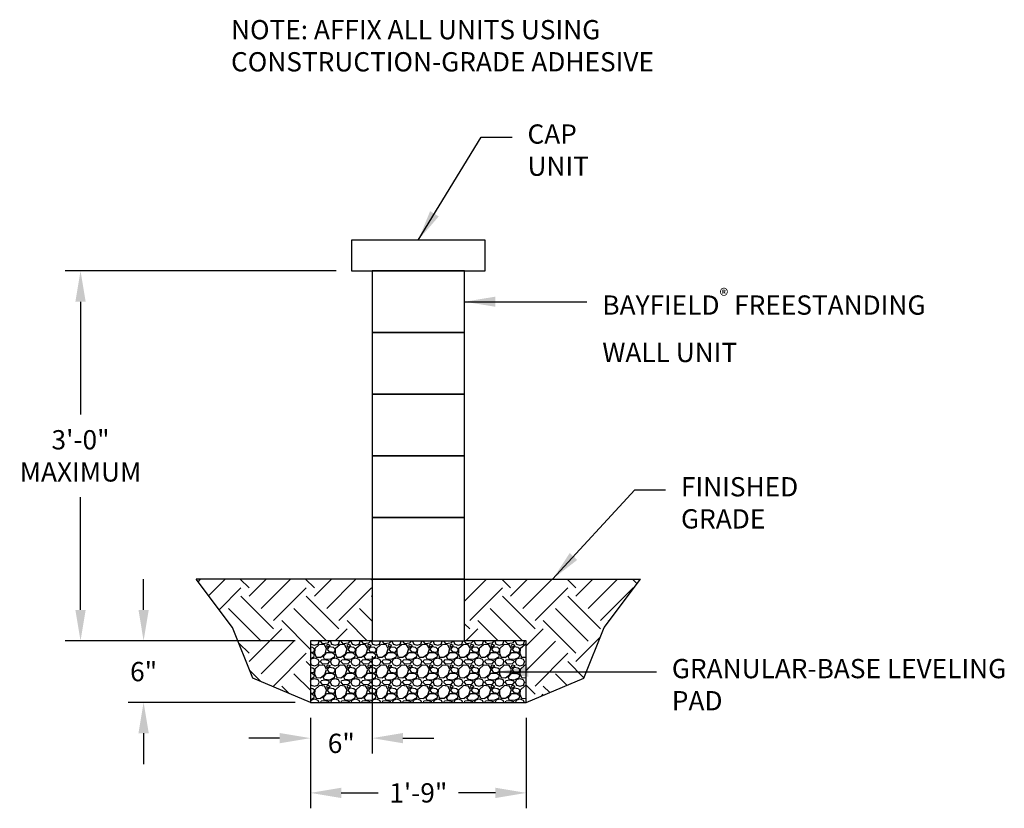
# Model space of a CAD drawing. Units: inches. Extents: x 395.3 to 491.2, y 261.8 to 338.5.
import ezdxf

# ---------------------------------------------------------------- set-up
doc = ezdxf.new("R2010")
doc.units = ezdxf.units.IN
doc.header["$MEASUREMENT"] = 0
doc.header["$PDMODE"] = 3
for name, color, linetype in [('W-HTCH-VLTE', 18, 'Continuous'), ('W-LINE-HEVY', 3, 'Continuous'), ('W-LINE-MEDM', 2, 'Continuous'), ('W-TEXT-MEDM', 1, 'Continuous')]:
    doc.layers.add(name, color=color, linetype=linetype)
doc.styles.add('AWS 24 NOTES', font='TIMES.TTF', dxfattribs={"height": 1.875})
doc.styles.add('AWS NOTES', font='TIMES.TTF')
doc.dimstyles.new('AWS 24', dxfattribs={"dimscale": 24, "dimtxt": 0.07813, "dimasz": 0.125, "dimexe": 0.0625, "dimexo": 0.0625, "dimgap": 0.0625, "dimtad": 0, "dimtih": 1, "dimtoh": 1, "dimdec": 0, "dimzin": 3, "dimdsep": 46, "dimlunit": 3, "dimtxsty": 'AWS NOTES', "dimcen": 0, "dimclrd": 256, "dimclre": 256, "dimclrt": 256, "dimadec": 0, "dimazin": 0, "dimtfac": 1, "dimtdec": 0, "dimtofl": 0, "dimtmove": 2, "dimatfit": 3, "dimfxl": 1, "dimfrac": 2, "dimtolj": 1, "dimtzin": 0, "dimarcsym": 0})

# ---------------------------------------------------------------- blocks, each defined once
blk = doc.blocks.new('*D5')
at = {"layer": 'Defpoints', "color": 0, "transparency": 16777216}
for p in [(427.619, 314.056), (401.234, 278.056), (423.619, 278.056)]:
    blk.add_point(p, dxfattribs=at)
at = {"layer": 'W-TEXT-MEDM', "lineweight": -2, "transparency": 16777216}
for p, q in [((426.119, 314.056), (399.734, 314.056)), ((401.234, 311.056), (401.234, 300.078)), ((401.234, 281.056), (401.234, 292.035)), ((422.119, 278.056), (399.734, 278.056))]:
    blk.add_line(p, q, dxfattribs=at)
at = {"layer": 'W-TEXT-MEDM', "transparency": 16777216}
for points in [[(400.734, 311.056), (401.734, 311.056), (401.234, 314.056)], [(400.734, 281.056), (401.734, 281.056), (401.234, 278.056)]]:
    blk.add_solid(points, dxfattribs=at)
at = {"layer": 'W-TEXT-MEDM', "transparency": 16777216, "insert": (401.234, 296.056), "char_height": 1.8751, "attachment_point": 5, "style": 'AWS NOTES'}
blk.add_mtext('\\A1;3\'-0"\\PMAXIMUM', dxfattribs=at)
blk = doc.blocks.new('*D6')
at = {"layer": 'Defpoints', "color": 0, "transparency": 16777216}
for p in [(407.374, 278.056), (423.619, 278.056), (423.619, 272.056)]:
    blk.add_point(p, dxfattribs=at)
at = {"layer": 'W-TEXT-MEDM', "lineweight": -2, "transparency": 16777216}
for p, q in [((407.374, 281.056), (407.374, 284.056)), ((422.119, 278.056), (405.874, 278.056)), ((422.119, 272.056), (405.874, 272.056)), ((407.374, 269.056), (407.374, 266.056))]:
    blk.add_line(p, q, dxfattribs=at)
at = {"layer": 'W-TEXT-MEDM', "transparency": 16777216}
for points in [[(406.874, 281.056), (407.874, 281.056), (407.374, 278.056)], [(406.874, 269.056), (407.874, 269.056), (407.374, 272.056)]]:
    blk.add_solid(points, dxfattribs=at)
at = {"layer": 'W-TEXT-MEDM', "transparency": 16777216, "insert": (407.374, 275.056), "char_height": 1.8751, "attachment_point": 5, "style": 'AWS NOTES'}
blk.add_mtext('\\A1;6"', dxfattribs=at)
blk = doc.blocks.new('*D7')
at = {"layer": 'Defpoints', "color": 0, "transparency": 16777216}
for p in [(429.619, 278.056), (423.619, 272.056), (429.619, 268.581)]:
    blk.add_point(p, dxfattribs=at)
at = {"layer": 'W-TEXT-MEDM', "lineweight": -2, "transparency": 16777216}
for p, q in [((429.619, 276.556), (429.619, 267.081)), ((423.619, 270.556), (423.619, 267.081)), ((420.619, 268.581), (417.619, 268.581)), ((432.619, 268.581), (435.619, 268.581))]:
    blk.add_line(p, q, dxfattribs=at)
at = {"layer": 'W-TEXT-MEDM', "transparency": 16777216}
for points in [[(420.619, 269.081), (420.619, 268.081), (423.619, 268.581)], [(432.619, 269.081), (432.619, 268.081), (429.619, 268.581)]]:
    blk.add_solid(points, dxfattribs=at)
at = {"layer": 'W-TEXT-MEDM', "transparency": 16777216, "insert": (426.619, 268.073), "char_height": 1.8751, "attachment_point": 5, "style": 'AWS NOTES'}
blk.add_mtext('\\A1;6"', dxfattribs=at)
blk = doc.blocks.new('*D8')
at = {"layer": 'Defpoints', "color": 0, "transparency": 16777216}
for p in [(423.619, 272.056), (444.619, 272.056), (444.619, 263.253)]:
    blk.add_point(p, dxfattribs=at)
at = {"layer": 'W-TEXT-MEDM', "lineweight": -2, "transparency": 16777216}
for p, q in [((423.619, 270.556), (423.619, 261.753)), ((444.619, 270.556), (444.619, 261.753)), ((426.619, 263.253), (430.213, 263.253)), ((441.619, 263.253), (438.025, 263.253))]:
    blk.add_line(p, q, dxfattribs=at)
at = {"layer": 'W-TEXT-MEDM', "transparency": 16777216}
for points in [[(426.619, 263.753), (426.619, 262.753), (423.619, 263.253)], [(441.619, 263.753), (441.619, 262.753), (444.619, 263.253)]]:
    blk.add_solid(points, dxfattribs=at)
at = {"layer": 'W-TEXT-MEDM', "transparency": 16777216, "insert": (434.119, 263.253), "char_height": 1.8751, "attachment_point": 5, "style": 'AWS NOTES'}
blk.add_mtext('\\A1;1\'-9"', dxfattribs=at)

msp = doc.modelspace()

# ---------------------------------------------------------------- hatches: boundary and pattern name
at = {"layer": 'W-HTCH-VLTE'}
h = msp.add_hatch(dxfattribs=at)
h.set_pattern_fill('EARTH', color=256, scale=18, angle=45)
h.paths.add_polyline_path([(429.619, 284.056), (412.476, 284.056), (416.043, 279.341), (418.008, 274.42), (423.619, 272.056), (423.619, 278.056), (429.619, 278.056)])
h = msp.add_hatch(dxfattribs=at)
h.set_pattern_fill('EARTH', color=256, scale=18, angle=45)
h.paths.add_polyline_path([(455.762, 284.056), (438.619, 284.056), (438.619, 278.056), (444.619, 278.056), (444.619, 272.056), (450.23, 274.42), (452.195, 279.341)])
h = msp.add_hatch(dxfattribs=at)
h.set_pattern_fill('GRAVEL', color=256, scale=2)
h.set_pattern_definition([(228.012788, (1.44, 2), (-16, -18), [0.269072, -26.638176]), (184.96974, (1.26, 1.8), (24, 2), [0.461736, -45.7118495]), (132.510447, (0.8, 1.76), (20, -22), [0.325576, -32.232065]), (267.27369, (0.02, 1.26), (2, 40), [0.420476, -41.627116]), (292.833654, (0, 0.84), (-10, 24), [0.41231, -40.818746]), (357.27369, (0.16, 0.46), (-40, 2), [0.420476, -41.627116]), (37.69424, (0.58, 0.44), (-26, -20), [0.556058, -55.049697]), (72.255328, (1.02, 0.78), (14, 44), [0.524976, -51.972643]), (121.429566, (1.18, 1.28), (-16, 26), [0.4219, -41.768146]), (175.23636, (0.96, 1.64), (22, -2), [0.481664, -23.601525]), (222.397438, (0.48, 1.68), (-24, -22), [0.622896, -61.66675]), (138.814075, (2, 1.24), (-14, 12), [0.212602, -21.0476896]), (171.469234, (1.84, 1.38), (26, -4), [0.404474, -40.043023]), (225, (1.44, 1.44), (-2e-16, -2), [0.282842, -2.545585]), (203.19859, (1.3, 1.68), (10, 4), [0.152316, -15.07923]), (291.80141, (1.16, 1.62), (-2, 6), [0.215406, -10.5549236]), (30.96376, (1.24, 1.42), (6, 4), [0.349858, -11.312046]), (161.56505, (1.54, 1.6), (4, -2), [0.252982, -6.071573]), (16.38954, (0, 1.62), (20, 6), [0.3544, -35.08569]), (70.346176, (0.34, 1.72), (-8, -22), [0.297322, -29.4348155]), (293.19859, (1.54, 2), (-4, 10), [0.30463, -14.926916]), (343.61046, (1.66, 1.72), (-20, 6), [0.3544, -35.08569]), (339.443955, (0, 0.38), (-10, 4), [0.34176, -16.7462475]), (294.77514, (0.32, 0.26), (-10, 22), [0.286356, -28.349286]), (66.80141, (1.56, 0), (4, 10), [0.30463, -14.926916]), (17.354025, (1.68, 0.28), (-26, -8), [0.335262, -33.190847]), (69.443955, (0.58, 0), (-4, -10), [0.17088, -16.9171275]), (101.30993, (1.44, 0), (-2, 8), [0.10198, -10.096059]), (165.96376, (1.42, 0.1), (6, -2), [0.41231, -7.833901]), (186.009006, (1.02, 0.2), (20, 2), [0.3821, -37.827846]), (303.69007, (1.24, 1.24), (-2, 4), [0.288444, -6.9226586]), (353.157227, (1.4, 1), (34, -4), [0.503588, -49.855125]), (60.945396, (1.9, 0.94), (-8, -14), [0.205912, -20.385348]), (90, (2, 1.12), (-2, 2), [0.12, -1.88]), (120.256437, (0.98, 0.26), (8, -14), [0.277848, -27.50704]), (48.012788, (0.84, 0.5), (16, 18), [0.538144, -26.369104]), (0, (1.2, 0.9), (2, 2), [0.52, -1.48]), (325.304846, (1.72, 0.9), (20, -14), [0.316228, -31.3065486]), (254.054604, (1.98, 0.72), (-2, -8), [0.291204, -14.269016]), (207.645975, (1.9, 0.44), (-38, -20), [0.47413, -46.9389484]), (175.426079, (1.48, 0.22), (-26, 2), [0.501598, -49.658147])])
h.paths.add_polyline_path([(444.619, 278.056), (438.619, 278.056), (429.619, 278.056), (423.619, 278.056), (423.619, 272.056), (444.619, 272.056)])

# ---------------------------------------------------------------- linework, layer by layer
at = {"layer": 'Defpoints'}
for points in [[(423.619, 272.056), (418.008, 274.42), (416.043, 279.341), (412.476, 284.056)], [(444.619, 272.056), (450.23, 274.42), (452.195, 279.341), (455.762, 284.056)]]:
    msp.add_lwpolyline(points, dxfattribs=at)
at = {"layer": 'W-LINE-HEVY'}
for points in [[(427.619, 314.056), (440.619, 314.056), (440.619, 317.056), (427.619, 317.056)], [(429.619, 308.056), (438.619, 308.056), (438.619, 314.056), (429.619, 314.056)], [(429.619, 302.056), (438.619, 302.056), (438.619, 308.056), (429.619, 308.056)], [(429.619, 296.056), (438.619, 296.056), (438.619, 302.056), (429.619, 302.056)], [(429.619, 290.056), (438.619, 290.056), (438.619, 296.056), (429.619, 296.056)], [(429.619, 284.056), (438.619, 284.056), (438.619, 290.056), (429.619, 290.056)], [(429.619, 278.056), (438.619, 278.056), (438.619, 284.056), (429.619, 284.056)]]:
    msp.add_lwpolyline(points, close=True, dxfattribs=at)
msp.add_lwpolyline([(429.619, 278.056), (423.619, 278.056), (423.619, 272.056), (444.619, 272.056), (444.619, 278.056), (438.619, 278.056)], dxfattribs=at)
at = {"layer": 'W-LINE-MEDM'}
for points in [[(429.619, 284.056), (412.476, 284.056)], [(438.619, 284.056), (455.762, 284.056)]]:
    msp.add_lwpolyline(points, dxfattribs=at)

# ---------------------------------------------------------------- texts
at = {"layer": 'W-TEXT-MEDM', "insert": (415.885, 338.471), "char_height": 1.875, "attachment_point": 1, "style": 'AWS 24 NOTES'}
msp.add_mtext_dynamic_manual_height_columns('NOTE: AFFIX ALL UNITS USING CONSTRUCTION-GRADE ADHESIVE', width=63.62183, gutter_width=12.5, heights=[0], dxfattribs=at)
at = {"layer": 'W-TEXT-MEDM', "char_height": 1.875, "attachment_point": 1, "style": 'AWS 24 NOTES'}
for s, insert in [('\\A1;CAP\\PUNIT', (444.746, 328.313)), ('\\A1;FINISHED\\PGRADE', (459.688, 293.983))]:
    msp.add_mtext(s, dxfattribs=dict(at, insert=insert))
for s, insert, width in [('\\A1;{\\fTimes New Roman|b0|i1|c0|p18;BAYFIELD\\fTimes New Roman|b0|i0|c0|p18;\\H0.7x;\\S®^ ;} FREESTANDING WALL UNIT', (452.033, 312.306), 36.43746), ('\\A1;GRANULAR-BASE LEVELING PAD', (458.799, 276.287), 34.53356)]:
    msp.add_mtext(s, dxfattribs=dict(at, insert=insert, width=width))

# ---------------------------------------------------------------- dimensions: what is measured, and where the dimension line sits
at = {"layer": 'W-TEXT-MEDM'}
dim = msp.add_linear_dim(base=(401.234, 278.056), p1=(427.619, 314.056), p2=(423.619, 278.056), angle=90, text='<>\\PMAXIMUM', dimstyle='AWS 24', dxfattribs=at)
dim.commit()
dim.dimension.update_dxf_attribs({"geometry": '*D5', "text_midpoint": (401.234, 296.056)})
dim = msp.add_linear_dim(base=(407.374, 278.056), p1=(423.619, 272.056), p2=(423.619, 278.056), angle=90, dimstyle='AWS 24', dxfattribs=at)
dim.commit()
dim.dimension.update_dxf_attribs({"geometry": '*D6', "text_midpoint": (407.374, 275.056)})
for base, p2, picture, middle in [((429.619, 268.581), (429.619, 278.056), '*D7', (426.619, 268.073)), ((444.619, 263.253), (444.619, 272.056), '*D8', (434.119, 263.253))]:
    dim = msp.add_linear_dim(base=base, p1=(423.619, 272.056), p2=p2, dimstyle='AWS 24', dxfattribs=at)
    dim.commit()
    dim.dimension.update_dxf_attribs({"geometry": picture, "text_midpoint": middle, "dimtype": 160})

# ---------------------------------------------------------------- leaders
at = {"layer": 'W-TEXT-MEDM', "annotation_type": 0, "has_hookline": 1, "hookline_direction": 0}
for points, text_width in [([(434.119, 317.056), (440.246, 327.063), (443.246, 327.063)], 6.528), ([(438.619, 311.056), (450.533, 311.056)], 35.749), ([(447.191, 284.056), (455.188, 292.733), (458.188, 292.733)], 12.463), ([(441.821, 275.036), (457.299, 275.036)], 23.219)]:
    msp.add_leader(points, dimstyle='AWS 24', override={"dimgap": 0.0625, "dimtad": 0}, dxfattribs=dict(at, text_width=text_width))

doc.saveas('drawing.dxf')
